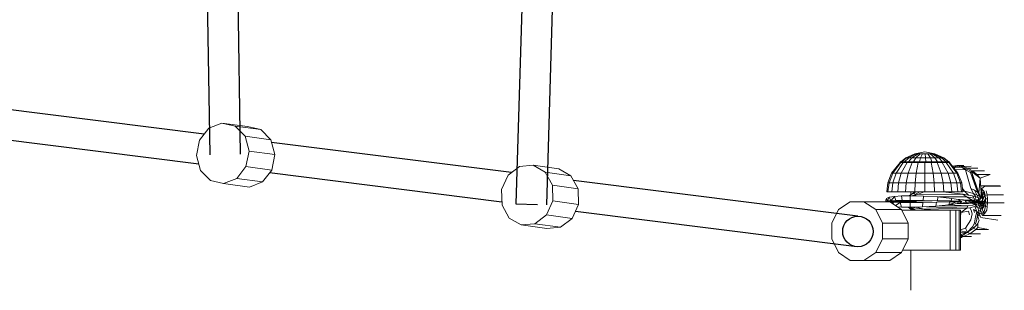
# Model space of a CAD drawing. Units: millimetres. Extents: x -7289 to 4463, y -2473 to 3287.
# Drawn here: x 1038 to 1554, y 836 to 978 of the extents above; entities that cross this region are included whole.
import ezdxf

# ---------------------------------------------------------------- set-up
doc = ezdxf.new("R2010")
doc.units = ezdxf.units.MM

# ---------------------------------------------------------------- blocks, each defined once
blk = doc.blocks.new('70046_Zestaw-standard-46')
for p, q in [((2011.22, 1598.7), (2014.68, 1374.07)), ((2027.22, 1598.94), (2030.68, 1374.32)), ((2182.48, 1593.97), (2175.2, 1348.31)), ((2198.48, 1593.5), (2191.19, 1347.83)), ((2011.83, 1384.95), (1885.62, 1400.81)), ((2008.91, 1369.19), (1883.62, 1384.93)), ((2172.88, 1364.72), (2047.09, 1380.52)), ((2167.88, 1349.22), (2045.98, 1364.54)), ((2354.49, 1341.91), (2205.43, 1360.63)), ((2175.2, 1348.31), (2186.54, 1347.97)), ((2352.49, 1326.03), (2206.38, 1344.39))]:
    blk.add_line(p, q)
at = {"color": 0, "linetype": 'Continuous', "lineweight": 0}
for p, q in [((2021.05, 1390.69), (2014.21, 1387.99)), ((2028.01, 1389.15), (2021.05, 1390.69)), ((2034.54, 1388.84), (2021.05, 1390.69)), ((2033.23, 1383.77), (2028.01, 1389.15)), ((2041.5, 1387.29), (2028.01, 1389.15)), ((2041.5, 1387.29), (2034.54, 1388.84)), ((2009.33, 1381.77), (2014.21, 1387.99)), ((2035.31, 1375.99), (2033.23, 1383.77)), ((2046.72, 1381.91), (2033.23, 1383.77)), ((2046.72, 1381.91), (2041.5, 1387.29)), ((2009.33, 1381.77), (2007.71, 1373.69)), ((2048.8, 1374.14), (2046.72, 1381.91)), ((2007.71, 1373.69), (2009.79, 1365.91)), ((2033.69, 1367.91), (2035.31, 1375.99)), ((2048.8, 1374.14), (2035.31, 1375.99)), ((2047.18, 1366.06), (2048.8, 1374.14)), ((2384.37, 1374.65), (2379.58, 1372.42)), ((2380.01, 1372.42), (2384.59, 1374.65)), ((2381.1, 1372.42), (2385.16, 1374.65)), ((2382.76, 1372.42), (2386.02, 1374.65)), ((2389.56, 1375.61), (2384.37, 1374.65)), ((2384.37, 1374.65), (2384.59, 1374.65)), ((2384.59, 1374.65), (2385.16, 1374.65)), ((2387.13, 1374.65), (2384.89, 1372.42)), ((2386.02, 1374.65), (2385.16, 1374.65)), ((2386.02, 1374.65), (2387.13, 1374.65)), ((2387.13, 1374.65), (2388.4, 1374.65)), ((2388.4, 1374.65), (2387.33, 1372.42)), ((2388.4, 1374.65), (2389.75, 1374.65)), ((2394.75, 1374.65), (2389.56, 1375.61)), ((2389.75, 1374.65), (2391.08, 1374.65)), ((2389.75, 1374.65), (2389.92, 1372.42)), ((2391.08, 1374.65), (2392.32, 1374.65)), ((2391.08, 1374.65), (2392.49, 1372.42)), ((2392.32, 1374.65), (2393.36, 1374.65)), ((2392.32, 1374.65), (2394.86, 1372.42)), ((2393.36, 1374.65), (2396.87, 1372.42)), ((2393.36, 1374.65), (2394.15, 1374.65)), ((2394.15, 1374.65), (2394.62, 1374.65)), ((2394.15, 1374.65), (2398.38, 1372.42)), ((2394.62, 1374.65), (2399.29, 1372.42)), ((2394.62, 1374.65), (2394.75, 1374.65)), ((2394.75, 1374.65), (2399.53, 1372.42)), ((2028.81, 1361.69), (2033.69, 1367.91)), ((2047.18, 1366.06), (2033.69, 1367.91)), ((2177.12, 1367.95), (2171.05, 1363.33)), ((2184.26, 1368.55), (2177.12, 1367.95)), ((2197.75, 1366.7), (2184.26, 1368.55)), ((2190.57, 1364.96), (2184.26, 1368.55)), ((2372.17, 1364.43), (2376.56, 1370.11)), ((2376.99, 1370.11), (2372.75, 1364.43)), ((2378.27, 1370.11), (2374.47, 1364.43)), ((2376.99, 1370.11), (2376.56, 1370.11)), ((2376.7, 1370.17), (2376.68, 1370.11)), ((2376.86, 1370.37), (2376.7, 1370.17)), ((2376.7, 1370.17), (2377.26, 1370.17)), ((2376.9, 1370.42), (2376.86, 1370.37)), ((2376.86, 1370.37), (2377.41, 1370.37)), ((2376.9, 1370.42), (2379.58, 1372.42)), ((2376.9, 1370.42), (2377.46, 1370.42)), ((2378.27, 1370.11), (2376.99, 1370.11)), ((2380.33, 1370.11), (2377.22, 1364.43)), ((2377.24, 1370.11), (2377.26, 1370.17)), ((2377.41, 1370.37), (2377.26, 1370.17)), ((2378.66, 1370.17), (2377.26, 1370.17)), ((2377.46, 1370.42), (2377.41, 1370.37)), ((2377.41, 1370.37), (2378.79, 1370.37)), ((2377.46, 1370.42), (2380.01, 1372.42)), ((2377.46, 1370.42), (2378.83, 1370.42)), ((2378.27, 1370.11), (2380.33, 1370.11)), ((2378.64, 1370.11), (2378.66, 1370.17)), ((2378.66, 1370.17), (2378.79, 1370.37)), ((2380.8, 1370.17), (2378.66, 1370.17)), ((2378.83, 1370.42), (2378.79, 1370.37)), ((2380.91, 1370.37), (2378.79, 1370.37)), ((2378.83, 1370.42), (2381.1, 1372.42)), ((2378.83, 1370.42), (2380.94, 1370.42)), ((2380.01, 1372.42), (2379.58, 1372.42)), ((2380.01, 1372.42), (2381.1, 1372.42)), ((2380.33, 1370.11), (2383.01, 1370.11)), ((2380.78, 1370.11), (2380.8, 1370.17)), ((2380.8, 1370.17), (2380.91, 1370.37)), ((2380.8, 1370.17), (2383.54, 1370.17)), ((2380.81, 1364.43), (2383.01, 1370.11)), ((2380.91, 1370.37), (2380.94, 1370.42)), ((2383.61, 1370.37), (2380.91, 1370.37)), ((2380.94, 1370.42), (2382.76, 1372.42)), ((2383.63, 1370.42), (2380.94, 1370.42)), ((2381.1, 1372.42), (2382.76, 1372.42)), ((2382.76, 1372.42), (2384.89, 1372.42)), ((2386.14, 1370.11), (2383.01, 1370.11)), ((2383.54, 1370.17), (2383.53, 1370.11)), ((2383.54, 1370.17), (2383.61, 1370.37)), ((2383.54, 1370.17), (2386.69, 1370.17)), ((2383.61, 1370.37), (2383.63, 1370.42)), ((2383.61, 1370.37), (2386.72, 1370.37)), ((2383.63, 1370.42), (2384.89, 1372.42)), ((2386.73, 1370.42), (2383.63, 1370.42)), ((2384.89, 1372.42), (2387.33, 1372.42)), ((2384.99, 1364.43), (2386.14, 1370.11)), ((2389.51, 1370.11), (2386.14, 1370.11)), ((2386.69, 1370.17), (2386.68, 1370.11)), ((2386.72, 1370.37), (2386.69, 1370.17)), ((2386.69, 1370.17), (2390.03, 1370.17)), ((2386.72, 1370.37), (2386.73, 1370.42)), ((2386.72, 1370.37), (2390.02, 1370.37)), ((2386.73, 1370.42), (2387.33, 1372.42)), ((2386.73, 1370.42), (2390.02, 1370.42)), ((2387.33, 1372.42), (2389.92, 1372.42)), ((2389.49, 1364.43), (2389.51, 1370.11)), ((2392.87, 1370.11), (2389.51, 1370.11)), ((2389.92, 1372.42), (2392.49, 1372.42)), ((2390.02, 1370.42), (2389.92, 1372.42)), ((2390.02, 1370.42), (2393.28, 1370.42)), ((2390.02, 1370.42), (2390.02, 1370.37)), ((2390.02, 1370.37), (2390.03, 1370.17)), ((2390.02, 1370.37), (2393.29, 1370.37)), ((2390.03, 1370.17), (2390.03, 1370.11)), ((2390.03, 1370.17), (2393.34, 1370.17)), ((2392.49, 1372.42), (2394.86, 1372.42)), ((2393.28, 1370.42), (2392.49, 1372.42)), ((2393.99, 1364.43), (2392.87, 1370.11)), ((2396.01, 1370.11), (2392.87, 1370.11)), ((2393.28, 1370.42), (2396.29, 1370.42)), ((2393.28, 1370.42), (2393.29, 1370.37)), ((2393.29, 1370.37), (2396.31, 1370.37)), ((2393.29, 1370.37), (2393.34, 1370.17)), ((2393.34, 1370.17), (2393.35, 1370.11)), ((2393.34, 1370.17), (2396.4, 1370.17)), ((2396.29, 1370.42), (2394.86, 1372.42)), ((2394.86, 1372.42), (2396.87, 1372.42)), ((2398.19, 1364.43), (2396.01, 1370.11)), ((2398.71, 1370.11), (2396.01, 1370.11)), ((2396.29, 1370.42), (2398.83, 1370.42)), ((2396.29, 1370.42), (2396.31, 1370.37)), ((2396.31, 1370.37), (2398.87, 1370.37)), ((2396.31, 1370.37), (2396.4, 1370.17)), ((2396.4, 1370.17), (2398.98, 1370.17)), ((2396.4, 1370.17), (2396.41, 1370.11)), ((2396.87, 1372.42), (2398.38, 1372.42)), ((2398.83, 1370.42), (2396.87, 1372.42)), ((2398.38, 1372.42), (2399.29, 1372.42)), ((2400.75, 1370.42), (2398.38, 1372.42)), ((2401.8, 1364.43), (2398.71, 1370.11)), ((2400.79, 1370.11), (2398.71, 1370.11)), ((2398.83, 1370.42), (2400.75, 1370.42)), ((2398.83, 1370.42), (2398.87, 1370.37)), ((2398.87, 1370.37), (2400.79, 1370.37)), ((2398.87, 1370.37), (2398.98, 1370.17)), ((2398.98, 1370.17), (2400.93, 1370.17)), ((2398.98, 1370.17), (2399, 1370.11)), ((2399.29, 1372.42), (2399.53, 1372.42)), ((2401.9, 1370.42), (2399.29, 1372.42)), ((2402.21, 1370.42), (2399.53, 1372.42)), ((2400.75, 1370.42), (2401.9, 1370.42)), ((2400.75, 1370.42), (2400.79, 1370.37)), ((2400.79, 1370.37), (2401.94, 1370.37)), ((2400.79, 1370.37), (2400.93, 1370.17)), ((2404.58, 1364.43), (2400.79, 1370.11)), ((2402.1, 1370.11), (2400.79, 1370.11)), ((2400.93, 1370.17), (2402.1, 1370.17)), ((2400.93, 1370.17), (2400.95, 1370.11)), ((2401.9, 1370.42), (2402.21, 1370.42)), ((2401.9, 1370.42), (2401.94, 1370.37)), ((2401.94, 1370.37), (2402.25, 1370.37)), ((2401.94, 1370.37), (2402.1, 1370.17)), ((2402.1, 1370.17), (2402.41, 1370.17)), ((2402.1, 1370.17), (2402.12, 1370.11)), ((2402.56, 1370.11), (2402.1, 1370.11)), ((2406.33, 1364.43), (2402.1, 1370.11)), ((2402.21, 1370.42), (2402.25, 1370.37)), ((2402.25, 1370.37), (2402.41, 1370.17)), ((2402.41, 1370.17), (2402.44, 1370.11)), ((2406.94, 1364.43), (2402.56, 1370.11)), ((2406.59, 1368.41), (2404.04, 1368.19)), ((2405.93, 1368.05), (2404.25, 1367.91)), ((2405.93, 1368.05), (2405.28, 1367.39)), ((2406.59, 1368.41), (2405.93, 1368.05)), ((2408.76, 1367.67), (2405.93, 1368.05)), ((2406.59, 1368.41), (2410.02, 1368.42)), ((2409.4, 1368.02), (2406.59, 1368.41)), ((2409.4, 1368.02), (2408.76, 1367.67)), ((2409.4, 1368.02), (2413.78, 1368.03)), ((2412.1, 1367.08), (2409.4, 1368.02)), ((2009.79, 1365.91), (2015.01, 1360.53)), ((2042.29, 1359.84), (2047.18, 1366.06)), ((2167.69, 1355.93), (2171.05, 1363.33)), ((2204.05, 1363.11), (2190.57, 1364.96)), ((2194.35, 1358.15), (2190.57, 1364.96)), ((2204.05, 1363.11), (2197.75, 1366.7)), ((2207.83, 1356.3), (2204.05, 1363.11)), ((2372.17, 1364.43), (2370.21, 1359.38)), ((2372.75, 1364.43), (2370.85, 1359.38)), ((2372.17, 1364.43), (2372.75, 1364.43)), ((2372.75, 1364.43), (2374.47, 1364.43)), ((2372.77, 1359.38), (2374.47, 1364.43)), ((2377.22, 1364.43), (2374.47, 1364.43)), ((2375.83, 1359.38), (2377.22, 1364.43)), ((2380.81, 1364.43), (2377.22, 1364.43)), ((2379.82, 1359.38), (2380.81, 1364.43)), ((2384.99, 1364.43), (2380.81, 1364.43)), ((2384.48, 1359.38), (2384.99, 1364.43)), ((2389.49, 1364.43), (2384.99, 1364.43)), ((2389.48, 1359.38), (2389.49, 1364.43)), ((2393.99, 1364.43), (2389.49, 1364.43)), ((2394.49, 1359.38), (2393.99, 1364.43)), ((2398.19, 1364.43), (2393.99, 1364.43)), ((2399.16, 1359.38), (2398.19, 1364.43)), ((2401.8, 1364.43), (2398.19, 1364.43)), ((2403.18, 1359.38), (2401.8, 1364.43)), ((2404.58, 1364.43), (2401.8, 1364.43)), ((2406.27, 1359.38), (2404.58, 1364.43)), ((2406.33, 1364.43), (2404.58, 1364.43)), ((2405.28, 1367.39), (2404.69, 1367.35)), ((2405.28, 1367.39), (2404.99, 1366.96)), ((2408.76, 1367.67), (2405.28, 1367.39)), ((2410.9, 1366.14), (2405.43, 1366.39)), ((2408.22, 1359.38), (2406.33, 1364.43)), ((2406.94, 1364.43), (2406.33, 1364.43)), ((2408.9, 1359.38), (2406.94, 1364.43)), ((2408.76, 1367.67), (2410.9, 1366.14)), ((2411.48, 1366.74), (2408.76, 1367.67)), ((2411.48, 1366.74), (2410.9, 1366.14)), ((2413.74, 1356.32), (2410.9, 1366.14)), ((2413.48, 1364.76), (2410.9, 1366.14)), ((2412.1, 1367.08), (2411.48, 1366.74)), ((2414.03, 1365.32), (2411.48, 1366.74)), ((2412.1, 1367.08), (2417.41, 1367.08)), ((2414.63, 1365.63), (2412.1, 1367.08)), ((2414.03, 1365.32), (2413.48, 1364.76)), ((2417.26, 1354.47), (2413.48, 1364.76)), ((2414.63, 1365.63), (2414.03, 1365.32)), ((2416.9, 1363.72), (2414.03, 1365.32)), ((2418.49, 1361.89), (2414.03, 1365.32)), ((2417.95, 1353.94), (2414.03, 1365.32)), ((2417.26, 1354.47), (2414.03, 1365.32)), ((2414.63, 1365.63), (2420.79, 1365.62)), ((2416.9, 1363.72), (2414.63, 1365.63)), ((2416.9, 1363.72), (2423.85, 1363.68)), ((2418.49, 1361.89), (2416.9, 1363.72)), ((2418.49, 1361.89), (2423.85, 1363.68)), ((2015.01, 1360.53), (2021.97, 1358.99)), ((2021.97, 1358.99), (2028.81, 1361.69)), ((2035.45, 1357.14), (2021.97, 1358.99)), ((2042.29, 1359.84), (2028.81, 1361.69)), ((2035.45, 1357.14), (2042.29, 1359.84)), ((2207.83, 1356.3), (2194.35, 1358.15)), ((2194.58, 1349.95), (2194.35, 1358.15)), ((2369.56, 1354.61), (2370.21, 1359.38)), ((2370.21, 1359.38), (2370.85, 1359.38)), ((2370.22, 1354.61), (2370.85, 1359.38)), ((2372.77, 1359.38), (2370.85, 1359.38)), ((2372.2, 1354.61), (2372.77, 1359.38)), ((2375.83, 1359.38), (2372.77, 1359.38)), ((2375.36, 1354.61), (2375.83, 1359.38)), ((2379.82, 1359.38), (2375.83, 1359.38)), ((2379.49, 1354.61), (2379.82, 1359.38)), ((2384.48, 1359.38), (2379.82, 1359.38)), ((2384.31, 1354.61), (2384.48, 1359.38)), ((2389.48, 1359.38), (2384.48, 1359.38)), ((2389.48, 1354.61), (2389.48, 1359.38)), ((2394.49, 1359.38), (2389.48, 1359.38)), ((2394.66, 1354.61), (2394.49, 1359.38)), ((2399.16, 1359.38), (2394.49, 1359.38)), ((2399.49, 1354.61), (2399.16, 1359.38)), ((2403.18, 1359.38), (2399.16, 1359.38)), ((2403.64, 1354.61), (2403.18, 1359.38)), ((2406.27, 1359.38), (2403.18, 1359.38)), ((2406.84, 1354.61), (2406.27, 1359.38)), ((2408.22, 1359.38), (2406.27, 1359.38)), ((2408.85, 1354.61), (2408.22, 1359.38)), ((2408.9, 1359.38), (2408.22, 1359.38)), ((2409.56, 1354.61), (2408.9, 1359.38)), ((2417.95, 1353.94), (2418.49, 1361.89)), ((2419.22, 1351.5), (2418.49, 1361.89)), ((2419.01, 1357.75), (2429.1, 1357.95)), ((2420.94, 1357.56), (2419.01, 1357.75)), ((2420.94, 1357.56), (2419.25, 1356.19)), ((2420.94, 1357.56), (2429.1, 1357.95)), ((2420.94, 1357.56), (2429.2, 1357.52)), ((2167.69, 1355.93), (2167.92, 1347.72)), ((2208.07, 1348.1), (2207.83, 1356.3)), ((2370.22, 1354.61), (2369.56, 1354.61)), ((2372.2, 1354.61), (2370.22, 1354.61)), ((2375.36, 1354.61), (2372.2, 1354.61)), ((2377.31, 1352.54), (2373.58, 1352.3)), ((2375.36, 1354.61), (2379.49, 1354.61)), ((2381.81, 1352.61), (2377.31, 1352.54)), ((2377.73, 1350.1), (2377.31, 1352.54)), ((2379.49, 1354.61), (2384.31, 1354.61)), ((2381.39, 1352.6), (2384.15, 1354.48)), ((2381.48, 1352.61), (2384.15, 1354.48)), ((2381.81, 1352.61), (2381.81, 1350.11)), ((2388.85, 1352.47), (2381.81, 1352.61)), ((2382.17, 1353.13), (2382.17, 1354.61)), ((2382.75, 1352.59), (2383.87, 1352.88)), ((2383.06, 1352.59), (2383.87, 1352.88)), ((2384.75, 1354.61), (2383.76, 1353.7)), ((2384.15, 1354.48), (2383.76, 1353.7)), ((2387.02, 1354.61), (2383.87, 1352.88)), ((2385.75, 1353.22), (2383.87, 1352.88)), ((2385.75, 1353.22), (2383.96, 1352.57)), ((2384.31, 1354.61), (2384.15, 1354.48)), ((2384.31, 1354.61), (2389.48, 1354.61)), ((2389.21, 1354.61), (2385.75, 1353.22)), ((2409.56, 1353.46), (2385.75, 1353.22)), ((2388.85, 1352.47), (2388.73, 1350.09)), ((2396.37, 1352.01), (2388.85, 1352.47)), ((2389.48, 1354.61), (2394.66, 1354.61)), ((2394.66, 1354.61), (2399.49, 1354.61)), ((2409.56, 1353.46), (2399.18, 1354.61)), ((2399.49, 1354.61), (2403.64, 1354.61)), ((2403.64, 1354.61), (2406.84, 1354.61)), ((2406.84, 1354.61), (2408.85, 1354.61)), ((2408.85, 1354.61), (2409.56, 1354.61)), ((2410.35, 1355.06), (2409.32, 1356.32)), ((2410.35, 1355.06), (2409.49, 1355.08)), ((2409.56, 1353.46), (2411.4, 1352.02)), ((2412.47, 1353), (2409.56, 1353.46)), ((2410.35, 1355.06), (2412.47, 1353)), ((2415.16, 1353.79), (2410.35, 1355.06)), ((2414.51, 1352.56), (2412.47, 1353)), ((2415.16, 1353.79), (2413.74, 1356.32)), ((2415.64, 1355.45), (2413.74, 1356.32)), ((2415.25, 1351.35), (2414.51, 1352.56)), ((2416.25, 1352.06), (2414.51, 1352.56)), ((2416.25, 1352.06), (2415.16, 1353.79)), ((2416.84, 1353.09), (2415.16, 1353.79)), ((2416.84, 1353.09), (2415.64, 1355.45)), ((2415.64, 1355.45), (2417.26, 1354.47)), ((2416.84, 1353.09), (2417.65, 1351.52)), ((2416.84, 1353.09), (2418.2, 1352.32)), ((2417.26, 1354.47), (2418.2, 1352.32)), ((2417.26, 1354.47), (2417.95, 1353.94)), ((2419.22, 1351.5), (2417.95, 1353.94)), ((2419.79, 1353.27), (2419, 1354.63)), ((2419.01, 1354.43), (2420.07, 1351.28)), ((2419.03, 1354.12), (2419.77, 1350.8)), ((2420.75, 1354.86), (2419.25, 1356.19)), ((2419.79, 1353.27), (2419.25, 1356.19)), ((2421.2, 1352.92), (2419.57, 1349.95)), ((2421.2, 1352.92), (2419.79, 1353.27)), ((2419.79, 1353.27), (2420.07, 1351.28)), ((2421.2, 1352.92), (2420.07, 1351.28)), ((2420.75, 1354.86), (2420.12, 1354.2)), ((2421.2, 1352.92), (2420.12, 1354.2)), ((2420.75, 1354.86), (2421.2, 1352.92)), ((2421.2, 1352.92), (2422.2, 1353.11)), ((2421.2, 1352.92), (2421.45, 1350.94)), ((2421.75, 1355.16), (2422.2, 1353.11)), ((2422.2, 1353.11), (2430.85, 1353.12)), ((2422.44, 1351.02), (2422.2, 1353.11)), ((2167.92, 1347.72), (2171.7, 1340.91)), ((2191.22, 1342.54), (2194.58, 1349.95)), ((2208.07, 1348.1), (2194.58, 1349.95)), ((2204.7, 1340.69), (2208.07, 1348.1)), ((2350.49, 1349.5), (2344.3, 1345.38)), ((2357.63, 1349.5), (2350.49, 1349.5)), ((2371.15, 1349.5), (2357.63, 1349.5)), ((2363.81, 1345.38), (2357.63, 1349.5)), ((2369.41, 1351.17), (2369.09, 1350.45)), ((2369.11, 1349.8), (2369.09, 1350.45)), ((2369.1, 1349.5), (2369.12, 1349.57)), ((2369.41, 1351.17), (2369.11, 1349.8)), ((2369.91, 1349.92), (2369.11, 1349.8)), ((2369.11, 1349.8), (2369.12, 1349.65)), ((2369.12, 1349.65), (2371.72, 1349.76)), ((2369.13, 1349.64), (2369.12, 1349.65)), ((2369.12, 1349.57), (2370.84, 1349.61)), ((2369.12, 1349.57), (2369.13, 1349.58)), ((2369.13, 1349.61), (2371.72, 1349.76)), ((2369.13, 1349.64), (2371.72, 1349.76)), ((2369.13, 1349.61), (2369.13, 1349.64)), ((2369.13, 1349.58), (2370.84, 1349.61)), ((2369.13, 1349.61), (2370.84, 1349.61)), ((2369.13, 1349.58), (2369.13, 1349.61)), ((2370.93, 1351.85), (2369.41, 1351.17)), ((2369.91, 1349.92), (2369.41, 1351.17)), ((2370.93, 1351.85), (2369.91, 1349.92)), ((2371.67, 1350.01), (2369.91, 1349.92)), ((2370.84, 1349.61), (2376.94, 1349.65)), ((2370.84, 1349.61), (2376.9, 1349.63)), ((2370.84, 1349.61), (2376.89, 1349.63)), ((2370.84, 1349.61), (2376.89, 1349.62)), ((2370.84, 1349.61), (2376.89, 1349.62)), ((2370.84, 1349.61), (2376.89, 1349.61)), ((2370.84, 1349.61), (2376.89, 1349.61)), ((2373.58, 1352.3), (2370.93, 1351.85)), ((2371.67, 1350.01), (2370.93, 1351.85)), ((2377.33, 1345.38), (2371.15, 1349.5)), ((2372.75, 1349.19), (2371.55, 1349.23)), ((2373.58, 1352.3), (2371.67, 1350.01)), ((2374.31, 1350.06), (2371.67, 1350.01)), ((2371.72, 1349.76), (2376.94, 1349.65)), ((2371.72, 1349.47), (2376.89, 1349.61)), ((2371.72, 1349.47), (2376.89, 1349.61)), ((2371.72, 1349.47), (2376.89, 1349.61)), ((2371.72, 1349.47), (2376.89, 1349.6)), ((2371.72, 1349.47), (2376.91, 1349.59)), ((2371.72, 1349.47), (2376.98, 1349.56)), ((2372.75, 1349.19), (2372.3, 1348.73)), ((2376.72, 1349.13), (2372.75, 1349.19)), ((2373.12, 1348.19), (2372.75, 1349.19)), ((2374.31, 1350.06), (2373.58, 1352.3)), ((2376.72, 1349.13), (2374.27, 1347.42)), ((2377.73, 1350.1), (2374.31, 1350.06)), ((2381.81, 1349.11), (2376.72, 1349.13)), ((2377.31, 1346.69), (2376.72, 1349.13)), ((2376.89, 1349.63), (2376.9, 1349.63)), ((2376.89, 1349.62), (2376.89, 1349.63)), ((2376.89, 1349.61), (2376.89, 1349.62)), ((2376.89, 1349.62), (2376.89, 1349.62)), ((2376.89, 1349.61), (2376.89, 1349.61)), ((2376.89, 1349.61), (2376.89, 1349.61)), ((2376.89, 1349.6), (2376.89, 1349.61)), ((2376.89, 1349.61), (2376.89, 1349.61)), ((2376.91, 1349.59), (2376.89, 1349.6)), ((2376.9, 1349.63), (2376.94, 1349.65)), ((2376.98, 1349.56), (2376.91, 1349.59)), ((2389.18, 1350.07), (2376.94, 1349.65)), ((2393.47, 1349.19), (2376.98, 1349.56)), ((2381.81, 1350.11), (2377.73, 1350.1)), ((2388.73, 1350.09), (2381.81, 1350.11)), ((2381.81, 1349.11), (2388.51, 1349.14)), ((2381.81, 1346.61), (2381.81, 1349.11)), ((2388.37, 1346.73), (2388.51, 1349.14)), ((2388.51, 1349.14), (2395.69, 1349.21)), ((2396.13, 1350.01), (2388.73, 1350.09)), ((2400.01, 1349.92), (2389.18, 1350.07)), ((2395.41, 1347.13), (2395.69, 1349.21)), ((2395.41, 1347.13), (2401.93, 1347.84)), ((2395.69, 1349.21), (2402.78, 1349.34)), ((2395.95, 1349.22), (2408.89, 1349.58)), ((2412.09, 1347.3), (2395.97, 1347.19)), ((2396.37, 1352.01), (2396.13, 1350.01)), ((2403.4, 1349.87), (2396.13, 1350.01)), ((2403.69, 1351.14), (2396.37, 1352.01)), ((2411.4, 1352.02), (2396.7, 1351.97)), ((2397.99, 1349.97), (2408.68, 1349.67)), ((2398.11, 1349.97), (2408.22, 1349.71)), ((2401.55, 1347.8), (2412.09, 1347.3)), ((2401.93, 1347.84), (2406.1, 1349.43)), ((2401.93, 1347.84), (2402.78, 1349.34)), ((2401.93, 1347.84), (2407.73, 1348.68)), ((2401.93, 1347.84), (2405.51, 1348.35)), ((2402.78, 1349.34), (2406.1, 1349.43)), ((2403.69, 1351.14), (2403.4, 1349.87)), ((2408.22, 1349.71), (2403.4, 1349.87)), ((2407.25, 1350.62), (2403.69, 1351.14)), ((2403.69, 1351.14), (2406.05, 1350.79)), ((2410.91, 1348.94), (2405.51, 1348.35)), ((2411.68, 1350.38), (2406.05, 1350.79)), ((2406.1, 1349.43), (2408.89, 1349.58)), ((2406.1, 1349.43), (2407.73, 1348.68)), ((2412.39, 1348.59), (2406.94, 1348.51)), ((2407.25, 1350.62), (2408.22, 1349.71)), ((2410.69, 1350.17), (2407.25, 1350.62)), ((2407.73, 1348.68), (2408.89, 1349.58)), ((2407.73, 1348.68), (2411.4, 1349.13)), ((2408.68, 1349.67), (2408.22, 1349.71)), ((2408.94, 1349.63), (2408.68, 1349.67)), ((2408.89, 1349.58), (2408.93, 1349.59)), ((2408.93, 1349.59), (2408.97, 1349.61)), ((2408.97, 1349.61), (2408.94, 1349.63)), ((2409.4, 1350.55), (2414.4, 1350.36)), ((2411.4, 1349.13), (2410.69, 1350.17)), ((2410.69, 1350.17), (2413.79, 1349.9)), ((2414.4, 1350.36), (2411.4, 1352.02)), ((2415.25, 1351.35), (2411.4, 1352.02)), ((2411.4, 1349.13), (2413.79, 1349.9)), ((2411.4, 1349.13), (2414.84, 1349.4)), ((2412.09, 1347.3), (2411.66, 1346.08)), ((2412.09, 1347.3), (2414.72, 1347.76)), ((2416.74, 1348.27), (2412.39, 1348.59)), ((2413.2, 1349.02), (2416.39, 1348.83)), ((2413.79, 1349.9), (2417.74, 1350.56)), ((2413.79, 1349.9), (2414.84, 1349.4)), ((2413.79, 1349.9), (2415.88, 1349.73)), ((2413.79, 1349.9), (2416.4, 1349.74)), ((2414.4, 1350.36), (2417.74, 1350.56)), ((2416.74, 1348.27), (2414.46, 1348.88)), ((2416.39, 1348.83), (2414.46, 1348.88)), ((2415.81, 1348.01), (2414.72, 1347.76)), ((2414.84, 1349.4), (2415.88, 1349.73)), ((2414.84, 1349.4), (2415.84, 1349.49)), ((2414.84, 1349.4), (2414.97, 1349.4)), ((2415.84, 1349.49), (2414.97, 1349.4)), ((2415.81, 1349.19), (2414.97, 1349.4)), ((2417.37, 1349.26), (2414.97, 1349.4)), ((2415.57, 1350.62), (2416.01, 1351.16)), ((2417.37, 1349.26), (2415.81, 1349.19)), ((2415.81, 1349.19), (2418.07, 1348.84)), ((2415.81, 1348.01), (2417.38, 1346.41)), ((2417.7, 1347.73), (2415.81, 1348.01)), ((2415.84, 1349.49), (2416.17, 1349.55)), ((2415.84, 1349.49), (2417.37, 1349.26)), ((2415.88, 1349.73), (2416.4, 1349.74)), ((2415.88, 1349.73), (2416.15, 1349.68)), ((2416.01, 1351.16), (2416.25, 1352.06)), ((2416.15, 1349.68), (2416.4, 1349.74)), ((2416.15, 1349.68), (2416.27, 1349.64)), ((2416.17, 1349.55), (2416.24, 1349.57)), ((2416.17, 1349.55), (2416.45, 1349.55)), ((2416.24, 1349.57), (2416.28, 1349.6)), ((2416.24, 1349.57), (2416.45, 1349.55)), ((2416.25, 1352.06), (2417.65, 1351.52)), ((2416.27, 1349.64), (2417.56, 1349.79)), ((2416.27, 1349.64), (2416.28, 1349.6)), ((2416.27, 1349.64), (2416.45, 1349.55)), ((2416.27, 1349.64), (2417.6, 1349.52)), ((2416.28, 1349.6), (2416.45, 1349.55)), ((2418.07, 1348.84), (2416.39, 1348.83)), ((2416.4, 1349.74), (2417.74, 1350.56)), ((2416.4, 1349.74), (2417.56, 1349.79)), ((2417.6, 1349.52), (2416.45, 1349.55)), ((2417.37, 1349.26), (2418.69, 1349.49)), ((2417.37, 1349.26), (2418.07, 1348.84)), ((2417.37, 1349.26), (2418.46, 1349.13)), ((2417.7, 1347.73), (2417.49, 1348.55)), ((2418.44, 1348.12), (2417.49, 1348.55)), ((2417.49, 1348.55), (2419.01, 1348.52)), ((2417.56, 1349.79), (2419.22, 1351.5)), ((2417.56, 1349.79), (2417.74, 1350.56)), ((2417.56, 1349.79), (2419.57, 1349.95)), ((2417.56, 1349.79), (2418.69, 1349.49)), ((2417.6, 1349.52), (2418.69, 1349.49)), ((2417.74, 1350.56), (2417.65, 1351.52)), ((2417.65, 1351.52), (2418.68, 1350.95)), ((2417.7, 1347.73), (2418.26, 1346.94)), ((2418.98, 1347.5), (2417.7, 1347.73)), ((2419.39, 1348.94), (2418.07, 1348.84)), ((2419.01, 1348.52), (2418.07, 1348.84)), ((2418.69, 1350.95), (2418.2, 1352.32)), ((2419.22, 1351.5), (2418.2, 1352.32)), ((2418.98, 1347.5), (2418.44, 1348.12)), ((2419.53, 1348.07), (2418.44, 1348.12)), ((2418.46, 1349.13), (2419.61, 1349.44)), ((2418.46, 1349.13), (2419.39, 1348.94)), ((2418.69, 1349.49), (2419.57, 1349.95)), ((2418.69, 1349.49), (2419.61, 1349.44)), ((2418.98, 1347.5), (2419.31, 1346.66)), ((2419.83, 1347.46), (2418.98, 1347.5)), ((2419.9, 1348.66), (2419.01, 1348.52)), ((2419.53, 1348.07), (2419.01, 1348.52)), ((2419.61, 1349.44), (2419.39, 1348.94)), ((2419.39, 1348.94), (2420.11, 1349.37)), ((2419.39, 1348.94), (2419.9, 1348.66)), ((2419.53, 1348.07), (2419.9, 1348.66)), ((2420.19, 1348.28), (2419.53, 1348.07)), ((2419.83, 1347.46), (2419.53, 1348.07)), ((2419.57, 1349.95), (2419.77, 1350.8)), ((2419.61, 1349.44), (2419.57, 1349.95)), ((2420.11, 1349.37), (2419.57, 1349.95)), ((2420.4, 1349.28), (2419.57, 1349.95)), ((2419.57, 1345.52), (2420.7, 1347.29)), ((2419.61, 1349.44), (2420.11, 1349.37)), ((2419.77, 1350.8), (2420.07, 1351.28)), ((2419.83, 1347.46), (2420.07, 1346.63)), ((2419.83, 1347.46), (2420.7, 1347.29)), ((2420.11, 1349.37), (2419.9, 1348.66)), ((2420.19, 1348.28), (2419.9, 1348.66)), ((2420.07, 1346.63), (2420.7, 1347.29)), ((2420.11, 1349.37), (2420.4, 1349.28)), ((2420.89, 1349.03), (2420.19, 1348.28)), ((2420.19, 1348.28), (2420.7, 1347.29)), ((2420.4, 1349.28), (2421.45, 1350.94)), ((2420.89, 1349.03), (2420.7, 1347.29)), ((2421.31, 1346.96), (2420.7, 1347.29)), ((2420.89, 1349.03), (2421.45, 1350.94)), ((2420.89, 1349.03), (2421.49, 1348.95)), ((2421.31, 1346.96), (2421.49, 1348.95)), ((2422.44, 1351.02), (2421.45, 1350.94)), ((2421.49, 1348.95), (2421.45, 1350.94)), ((2422.48, 1348.91), (2421.49, 1348.95)), ((2422.48, 1348.91), (2422.3, 1346.81)), ((2422.48, 1348.91), (2422.44, 1351.02)), ((2422.48, 1348.91), (2431.22, 1348.96)), ((2185.15, 1337.92), (2191.22, 1342.54)), ((2204.7, 1340.69), (2191.22, 1342.54)), ((2344.3, 1345.38), (2340.73, 1338.24)), ((2377.33, 1345.38), (2363.81, 1345.38)), ((2367.39, 1338.24), (2363.81, 1345.38)), ((2377.31, 1346.69), (2375.16, 1346.83)), ((2377.31, 1346.69), (2381.81, 1346.61)), ((2380.9, 1338.24), (2377.33, 1345.38)), ((2402.82, 1345.11), (2377.46, 1345.11)), ((2380.9, 1346.63), (2383, 1345.11)), ((2383.05, 1345.11), (2381.24, 1346.62)), ((2383.14, 1345.11), (2381.33, 1346.62)), ((2381.39, 1346.62), (2382.19, 1346.21)), ((2381.4, 1346.62), (2383.66, 1345.11)), ((2381.66, 1346.61), (2383.52, 1345.62)), ((2381.81, 1346.61), (2388.37, 1346.73)), ((2382.17, 1345.11), (2382.17, 1345.71)), ((2383.52, 1345.62), (2382.19, 1346.21)), ((2382.19, 1346.21), (2383.74, 1345.11)), ((2385.01, 1345.11), (2382.25, 1346.62)), ((2385.28, 1346.08), (2382.71, 1346.63)), ((2384.98, 1345.11), (2383.52, 1345.62)), ((2384.22, 1345.11), (2383.52, 1345.62)), ((2385.21, 1346.68), (2389.29, 1345.54)), ((2385.28, 1346.08), (2389.29, 1345.54)), ((2388.37, 1346.73), (2395.41, 1347.13)), ((2389.29, 1345.54), (2411.66, 1346.08)), ((2394.15, 1345.11), (2389.29, 1345.54)), ((2390.51, 1346.85), (2411.66, 1346.08)), ((2402.82, 1345.11), (2402.82, 1324.11)), ((2402.82, 1345.11), (2405.75, 1345.11)), ((2405.75, 1345.11), (2405.75, 1324.11)), ((2407.58, 1345.11), (2405.75, 1345.11)), ((2407.58, 1345.11), (2407.58, 1324.11)), ((2407.58, 1345.11), (2408.19, 1345.11)), ((2408.19, 1345.11), (2408.19, 1324.11)), ((2408.5, 1343.85), (2408.19, 1343.87)), ((2408.5, 1343.85), (2408.19, 1343.85)), ((2408.5, 1343.85), (2408.19, 1343.8)), ((2408.19, 1341.54), (2408.5, 1343.85)), ((2408.5, 1343.85), (2411.66, 1346.08)), ((2408.5, 1343.85), (2412.39, 1344.61)), ((2413.15, 1346.36), (2411.66, 1346.08)), ((2412.99, 1342.61), (2412.39, 1344.61)), ((2413.15, 1346.36), (2415.73, 1347)), ((2413.15, 1346.36), (2413.84, 1345)), ((2413.61, 1339.92), (2414.37, 1343.17)), ((2414.37, 1343.17), (2413.84, 1345)), ((2415.16, 1345.44), (2416.77, 1344.43)), ((2415.16, 1345.44), (2415.64, 1343.77)), ((2416.77, 1344.43), (2415.73, 1347)), ((2415.73, 1347), (2417.38, 1346.41)), ((2416.77, 1344.43), (2416.11, 1341.53)), ((2416.65, 1339.45), (2417.18, 1342.44)), ((2416.77, 1344.43), (2418.12, 1343.41)), ((2416.77, 1344.43), (2417.18, 1342.44)), ((2418.12, 1343.41), (2417.18, 1342.44)), ((2418.55, 1341.83), (2417.18, 1342.44)), ((2417.66, 1340.6), (2417.18, 1342.44)), ((2417.77, 1345.14), (2417.38, 1346.41)), ((2417.38, 1346.41), (2418.62, 1345.88)), ((2417.77, 1345.14), (2418.12, 1343.41)), ((2417.77, 1345.14), (2418.92, 1344.44)), ((2418.12, 1343.41), (2419.3, 1343.12)), ((2418.12, 1343.41), (2418.55, 1341.83)), ((2418.26, 1346.94), (2418.62, 1345.88)), ((2418.26, 1346.94), (2419.31, 1346.66)), ((2418.92, 1344.44), (2418.62, 1345.88)), ((2418.62, 1345.88), (2419.57, 1345.52)), ((2418.92, 1344.44), (2419.3, 1343.12)), ((2418.92, 1344.44), (2420.55, 1343.73)), ((2419.3, 1343.12), (2420.55, 1343.73)), ((2419.3, 1343.12), (2419.96, 1342.19)), ((2419.57, 1345.52), (2419.31, 1346.66)), ((2419.31, 1346.66), (2420.07, 1346.63)), ((2419.57, 1345.52), (2420.07, 1346.63)), ((2420.55, 1343.73), (2419.57, 1345.52)), ((2421.01, 1343.52), (2419.96, 1342.19)), ((2419.96, 1342.19), (2429.63, 1342.2)), ((2421.31, 1346.96), (2420.55, 1343.73)), ((2422, 1345.08), (2421.01, 1343.52)), ((2421.31, 1346.96), (2422.3, 1346.81)), ((2422, 1345.08), (2422.3, 1346.81)), ((2171.7, 1340.91), (2178, 1337.33)), ((2178, 1337.33), (2185.15, 1337.92)), ((2191.49, 1335.48), (2178, 1337.33)), ((2198.63, 1336.07), (2185.15, 1337.92)), ((2198.63, 1336.07), (2204.7, 1340.69)), ((2340.73, 1338.24), (2340.73, 1329.99)), ((2367.39, 1329.99), (2367.39, 1338.24)), ((2380.9, 1338.24), (2367.39, 1338.24)), ((2380.9, 1338.24), (2380.9, 1329.99)), ((2410.95, 1335.58), (2413.61, 1339.92)), ((2414.69, 1336.45), (2415.52, 1338.4)), ((2415.52, 1338.4), (2416.11, 1341.53)), ((2415.9, 1337.49), (2416.65, 1339.45)), ((2416.34, 1336.8), (2417.42, 1338)), ((2417.42, 1338), (2417.99, 1339.87)), ((2417.43, 1336.06), (2417.42, 1338)), ((2417.66, 1340.6), (2417.99, 1339.87)), ((2418.55, 1341.83), (2418.85, 1341.2)), ((2418.85, 1341.2), (2427.85, 1339.81)), ((2191.49, 1335.48), (2198.63, 1336.07)), ((2408.19, 1334.72), (2410.95, 1335.58)), ((2411.96, 1333.58), (2408.19, 1334.26)), ((2411.96, 1333.58), (2408.19, 1333.24)), ((2408.4, 1332.26), (2408.19, 1332.6)), ((2408.4, 1332.26), (2408.19, 1332.24)), ((2408.4, 1332.26), (2411.96, 1333.58)), ((2409.01, 1331.62), (2408.4, 1332.26)), ((2409.01, 1331.62), (2411.96, 1333.58)), ((2409.65, 1331.27), (2413.14, 1332.66)), ((2411.96, 1333.58), (2410.95, 1335.58)), ((2411.96, 1333.58), (2414.69, 1336.45)), ((2411.96, 1333.58), (2415.16, 1335.7)), ((2413.14, 1332.66), (2411.96, 1333.58)), ((2413.14, 1332.66), (2416.27, 1334.9)), ((2413.14, 1332.66), (2418.72, 1332.63)), ((2415.16, 1335.7), (2414.69, 1336.45)), ((2415.16, 1335.7), (2416.34, 1336.8)), ((2416.27, 1334.9), (2415.16, 1335.7)), ((2416.27, 1334.9), (2417.43, 1336.06)), ((2416.27, 1334.9), (2422.87, 1334.84)), ((2417.43, 1336.06), (2422.87, 1334.84)), ((2340.73, 1329.99), (2344.3, 1322.85)), ((2363.81, 1322.85), (2367.39, 1329.99)), ((2380.9, 1329.99), (2367.39, 1329.99)), ((2380.9, 1329.99), (2377.33, 1322.85)), ((2409.01, 1331.62), (2408.19, 1331.52)), ((2409.65, 1331.27), (2408.19, 1331.08)), ((2408.19, 1330.8), (2409.22, 1330.8)), ((2409.65, 1331.27), (2409.01, 1331.62)), ((2409.65, 1331.27), (2414.1, 1331.26)), ((2344.3, 1322.85), (2350.49, 1318.72)), ((2357.63, 1318.72), (2363.81, 1322.85)), ((2377.33, 1322.85), (2363.81, 1322.85)), ((2371.15, 1318.72), (2377.33, 1322.85)), ((2402.82, 1324.11), (2377.96, 1324.11)), ((2382.17, 1303.07), (2382.17, 1324.11)), ((2402.82, 1324.11), (2405.75, 1324.11)), ((2407.58, 1324.11), (2405.75, 1324.11)), ((2408.19, 1324.11), (2407.58, 1324.11)), ((2357.63, 1318.72), (2350.49, 1318.72)), ((2371.15, 1318.72), (2357.63, 1318.72))]:
    blk.add_line(p, q, dxfattribs=at)
blk.add_circle((2354.49, 1333.91), 8)

msp = doc.modelspace()

# ---------------------------------------------------------------- block references
msp.add_blockref('70046_Zestaw-standard-46', (-877.53, -467.03))

doc.saveas('drawing.dxf')
